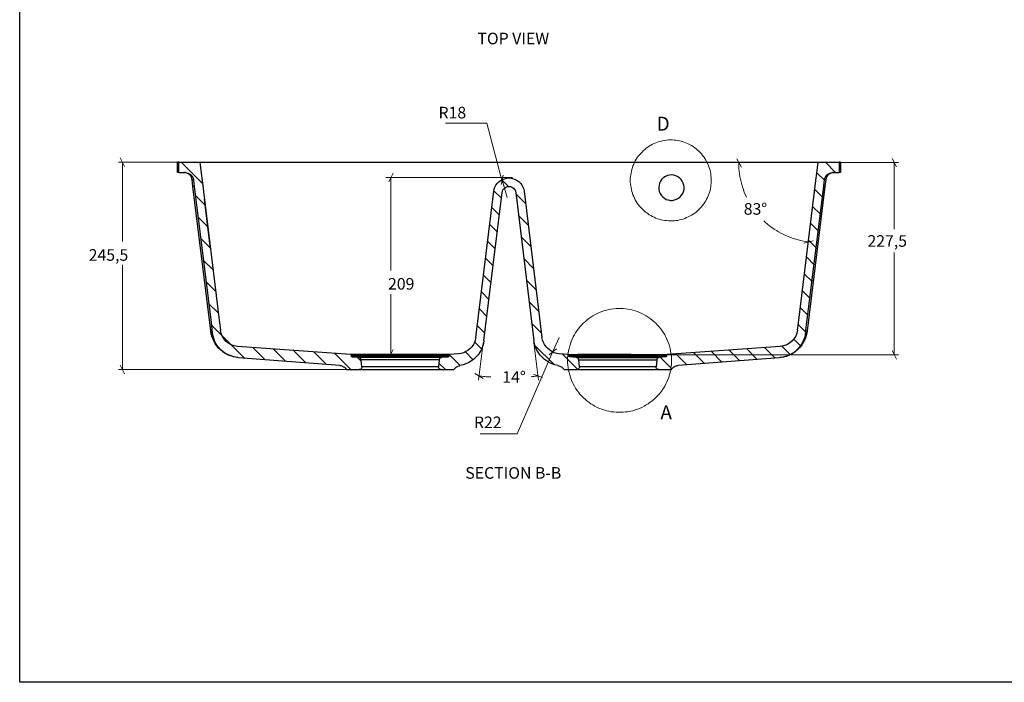
# Model space of a CAD drawing. Units: millimetres. Extents: x 311 to 2694, y -2066 to 503.
# Drawn here: x 311 to 1478, y -1180 to -395 of the extents above; entities that cross this region are included whole.
import ezdxf

# ---------------------------------------------------------------- set-up
doc = ezdxf.new("R2010")
doc.units = ezdxf.units.MM
doc.layers.add('Capa 1', color=7, linetype='Continuous')
doc.layers.add('DUPONT CARTIGLIO', color=7, linetype='Continuous')
doc.styles.get("Standard").update_dxf_attribs({"font": 'arial.ttf'})

msp = doc.modelspace()

# ---------------------------------------------------------------- linework, layer by layer
at = {"layer": 'Capa 1', "color": 8, "lineweight": 18, "true_color": 0x808080}
for points in [[(864.2, -517.4), (815.5, -517.4)], [(883, -588.2), (864.2, -517.4)], [(435.1, -569), (430, -558.8)], [(1166.2, -569.6), (1160.4, -559.9)], [(1349.6, -569.3), (1344.7, -559.3)], [(693, -563.9), (427.7, -563.9)], [(432.6, -563.9), (432.6, -657.7)], [(1083.2, -564.2), (1352.1, -564.2)], [(1347.2, -564.2), (1347.2, -643.1)], [(894.7, -581.9), (744.8, -581.9)], [(748.2, -587), (753.2, -576.9)], [(750.7, -581.9), (750.7, -692.3)], [(883.7, -579), (881.4, -590.1)], [(888.3, -605.8), (882.5, -584.6)], [(529.4, -607.5), (536.3, -663.2)], [(1239.9, -659.7), (1251, -656.9)], [(1347.2, -791.9), (1347.2, -670.9)], [(432.6, -809.6), (432.6, -685.4)], [(750.7, -791.1), (750.7, -720)], [(859.9, -777.8), (854.4, -822)], [(920.2, -777.8), (925.7, -822)], [(949.9, -771.7), (942.7, -788.3)], [(753.2, -785.9), (748.2, -796)], [(942.7, -788.3), (900.2, -885.8)], [(938.3, -792), (946.9, -784.8)], [(972.5, -791.1), (1035.4, -791.1)], [(1076.3, -791.9), (1352.1, -791.9)], [(1344.7, -786.8), (1349.6, -797.1)], [(430, -804.5), (435.1, -814.7)], [(704.7, -809.6), (427.7, -809.6)], [(859.9, -820.1), (850.2, -814.1)], [(919.8, -815), (930.4, -819)], [(868.9, -818.3), (867.1, -818.3), (865.3, -818.2), (863.6, -818), (861.8, -817.8), (860.2, -817.6), (858.5, -817.5), (856.7, -817.3), (854.9, -817.1)], [(925.1, -817.1), (924.1, -817.1), (923, -817.3), (922, -817.5), (921.1, -817.5), (920, -817.6), (919, -817.8), (917.9, -817.8), (916.8, -818)], [(900.2, -885.8), (856.4, -885.8)]]:
    msp.add_lwpolyline(points, dxfattribs=at)
at = {"layer": 'Capa 1', "lineweight": 18}
for points in [[(1034.3, -585.4), (1034.3, -583.1), (1034.5, -581), (1034.9, -578.7), (1035.2, -576.6), (1035.6, -574.5), (1036.1, -572.3), (1036.8, -570.2), (1037.5, -568.1), (1038.4, -566.2), (1039.3, -564), (1040.3, -562.1), (1041.4, -560.3), (1042.6, -558.4), (1043.8, -556.6), (1045.3, -554.9), (1046.7, -553.3), (1048.3, -551.7), (1049.8, -550.1), (1051.4, -548.7), (1053.2, -547.3), (1055, -545.9), (1056.7, -544.8), (1058.7, -543.6), (1060.6, -542.5), (1062.5, -541.6), (1064.7, -540.8), (1066.6, -540.1), (1068.7, -539.4), (1070.8, -538.8), (1073, -538.3), (1075.2, -537.9), (1077.4, -537.6), (1079.7, -537.4), (1081.8, -537.4), (1084.1, -537.4), (1086.2, -537.6), (1088.3, -537.8), (1090.6, -538.1), (1092.7, -538.5), (1094.8, -539), (1096.9, -539.7), (1099.1, -540.4), (1101, -541.1), (1103.1, -542.2), (1105.1, -543.1), (1107, -544.1), (1108.8, -545.3), (1110.7, -546.6), (1112.3, -548), (1114, -549.4), (1115.6, -550.8), (1117.2, -552.4), (1118.6, -554), (1120, -555.8), (1121.5, -557.5), (1122.7, -559.3), (1123.8, -561.2), (1124.8, -563.2), (1125.9, -565.1), (1126.7, -567), (1127.5, -569.2), (1128.2, -571.3), (1128.9, -573.4), (1129.2, -575.5), (1129.7, -577.6), (1129.9, -579.9), (1130.3, -582), (1130.3, -584.3), (1130.3, -586.4), (1130.3, -588.6), (1129.9, -590.9), (1129.7, -593), (1129.2, -595.3), (1128.9, -597.4), (1128.2, -599.5), (1127.5, -601.6), (1126.7, -603.6), (1125.9, -605.7), (1124.8, -607.6), (1123.8, -609.6), (1122.7, -611.3), (1121.5, -613.3), (1120, -615), (1118.6, -616.6), (1117.2, -618.4), (1115.6, -619.8), (1114, -621.4), (1112.3, -622.8), (1110.7, -624), (1108.8, -625.4), (1107, -626.5), (1105.1, -627.5), (1103.1, -628.6), (1101, -629.5), (1099.1, -630.4), (1096.9, -631.1), (1094.8, -631.6), (1092.7, -632.1), (1090.6, -632.7), (1088.3, -633), (1086.2, -633.2), (1084.1, -633.4), (1081.8, -633.4), (1079.7, -633.2), (1077.4, -633), (1075.2, -632.8), (1073, -632.5), (1070.8, -632), (1068.7, -631.4), (1066.6, -630.7), (1064.7, -630), (1062.5, -629.1), (1060.6, -628.1), (1058.7, -627), (1056.7, -626), (1055, -624.7), (1053.2, -623.5), (1051.4, -622.1), (1049.8, -620.7), (1048.3, -619.1), (1046.7, -617.5), (1045.3, -615.7), (1043.8, -614.1), (1042.6, -612.4), (1041.4, -610.4), (1040.3, -608.5), (1039.3, -606.6), (1038.4, -604.6), (1037.5, -602.5), (1036.8, -600.6), (1036.1, -598.4), (1035.6, -596.3), (1035.2, -594), (1034.9, -591.9), (1034.5, -589.8), (1034.3, -587.5), (1034.3, -585.4)], [(502.2, -563.9), (527.4, -589.1)], [(1265.6, -563.9), (1277.6, -575.9)], [(1255.3, -576.2), (1264.3, -585.2)], [(882.1, -584.5), (890, -592.4)], [(518.9, -603), (530.6, -614.7)], [(872.7, -597.6), (881.6, -606.6)], [(898.9, -601.3), (910.3, -612.7)], [(1252.9, -596.1), (1261.9, -605.1)], [(870.3, -617.5), (879.3, -626.5)], [(1250.4, -616.1), (1259.4, -625.1)], [(522.1, -628.8), (533.7, -640.2)], [(902, -626.8), (913.5, -638.3)], [(867.8, -637.6), (876.8, -646.6)], [(1247.9, -636.2), (1256.9, -645.2)], [(905, -652.4), (916.7, -664.1)], [(525.3, -654.4), (536.7, -665.8)], [(865.3, -657.5), (874.3, -666.5)], [(1245.5, -656.1), (1254.5, -665.1)], [(1243, -676.1), (1252, -685)], [(528.4, -679.9), (539.9, -691.4)], [(862.9, -677.5), (871.9, -686.6)], [(908.2, -678), (919.8, -689.6)], [(860.4, -697.6), (869.4, -706.6)], [(1240.5, -696.2), (1249.7, -705.2)], [(531.6, -705.5), (543.1, -717)], [(911.4, -703.6), (922.8, -715.2)], [(857.9, -717.5), (866.9, -726.5)], [(1238.2, -716.1), (1247.2, -725.1)], [(534.6, -731.1), (546.3, -742.6)], [(914.6, -729.3), (926, -740.8)], [(855.5, -737.6), (864.5, -746.6)], [(960.1, -798.7), (960.1, -795.8), (960.3, -793), (960.6, -790.1), (961.1, -787.3), (961.8, -784.4), (962.5, -781.5), (963.4, -778.9), (964.4, -776.1), (965.6, -773.5), (966.8, -770.9), (968.2, -768.2), (969.6, -765.9), (971, -763.5), (972.9, -761.1), (974.6, -759), (976.5, -756.8), (978.6, -754.7), (980.8, -752.8), (982.9, -750.9), (985.3, -749), (987.7, -747.3), (990.1, -745.9), (992.4, -744.5), (995, -743), (997.7, -741.9), (1000.5, -740.9), (1003.1, -740), (1006, -739.2), (1008.8, -738.5), (1011.4, -738.1), (1014.3, -737.6), (1017.4, -737.3), (1020.2, -737.1), (1023.1, -737.1), (1025.9, -737.3), (1028.8, -737.6), (1031.6, -738.1), (1034.5, -738.5), (1037.3, -739.2), (1040, -740), (1042.8, -740.9), (1045.4, -741.9), (1048, -743), (1050.7, -744.5), (1053.3, -745.9), (1055.7, -747.3), (1058, -749), (1060.4, -750.9), (1062.5, -752.8), (1064.7, -754.7), (1066.6, -756.8), (1068.5, -759), (1070.4, -761.1), (1072.1, -763.5), (1073.7, -765.9), (1075.1, -768.2), (1076.6, -770.9), (1077.8, -773.5), (1078.9, -776.1), (1079.9, -778.9), (1080.8, -781.5), (1081.6, -784.4), (1082, -787.3), (1082.5, -790.1), (1083, -793), (1083, -795.8), (1083.2, -798.7), (1083, -801.5), (1083, -804.4), (1082.5, -807.2), (1082, -810.1), (1081.6, -812.9), (1080.8, -815.8), (1079.9, -818.6), (1078.9, -821.2), (1077.8, -823.9), (1076.6, -826.5), (1075.1, -829.1), (1073.7, -831.5), (1072.1, -833.8), (1070.4, -836.2), (1068.5, -838.6), (1066.6, -840.7), (1064.7, -842.6), (1062.5, -844.8), (1060.4, -846.7), (1058, -848.3), (1055.7, -850), (1053.3, -851.4), (1050.7, -852.9), (1048, -854.3), (1045.4, -855.5), (1042.8, -856.4), (1040, -857.4), (1037.3, -858.3), (1034.5, -858.8), (1031.6, -859.5), (1028.8, -859.7), (1025.9, -860), (1023.1, -860.2), (1020.2, -860.2), (1017.4, -860), (1014.3, -859.7), (1011.4, -859.5), (1008.8, -858.8), (1006, -858.3), (1003.1, -857.4), (1000.5, -856.4), (997.7, -855.5), (995, -854.3), (992.4, -852.9), (990.1, -851.4), (987.7, -850), (985.3, -848.3), (982.9, -846.7), (980.8, -844.8), (978.6, -842.6), (976.5, -840.7), (974.6, -838.6), (972.9, -836.2), (971, -833.8), (969.6, -831.5), (968.2, -829.1), (966.8, -826.5), (965.6, -823.9), (964.4, -821.2), (963.4, -818.6), (962.5, -815.8), (961.8, -812.9), (961.1, -810.1), (960.6, -807.2), (960.3, -804.4), (960.1, -801.5), (960.1, -798.7)], [(1235.8, -736), (1244.8, -745)], [(537.8, -756.7), (561.1, -779.8), (577.1, -796)], [(853, -757.5), (862, -766.5)], [(917.7, -754.9), (929.2, -766.4)], [(1233.3, -756.1), (1242.3, -765.1)], [(850, -776.9), (858.1, -785.1)], [(921.4, -781), (944, -803.6)], [(1213.9, -781.7), (1223.8, -791.6)], [(1227.8, -773.2), (1235.8, -781)], [(587, -783.5), (601.5, -797.8)], [(611.2, -785.1), (625.8, -799.7)], [(635.3, -786.8), (650, -801.5)], [(659.5, -788.4), (674.3, -803.4)], [(683.7, -790.2), (703.1, -809.6)], [(819.8, -791.8), (832.7, -804.6)], [(839.1, -788.6), (848.2, -797.8)], [(953.9, -791.1), (972.2, -809.4)], [(1088.3, -790.9), (1101.3, -803.8)], [(1109.3, -789.3), (1122.2, -802.2)], [(1130.3, -787.9), (1143, -800.6)], [(1151.3, -786.5), (1164, -799)], [(1172.3, -784.9), (1184.8, -797.4)], [(1193.2, -783.5), (1205.6, -795.8)], [(711, -795.3), (715.6, -799.7)], [(807.5, -801.8), (815.2, -809.6)], [(1070.3, -795.1), (1083.7, -808.7)]]:
    msp.add_lwpolyline(points, dxfattribs=at)
at = {"layer": 'Capa 1', "lineweight": 25}
for points in [[(499.2, -563.9), (498.5, -563.9), (497.9, -563.9), (497.6, -563.9)], [(497.6, -575.9), (497.6, -563.9)], [(499.2, -575.9), (499.2, -563.9)], [(499.2, -563.9), (524.2, -563.9)], [(524.2, -563.9), (524.7, -563.9), (526, -563.9)], [(524.2, -563.9), (526.3, -580.1), (526.5, -582.4)], [(526, -563.9), (526.3, -563.9), (527.2, -563.9), (528.3, -563.9), (529.8, -563.9), (531.6, -563.9), (533.9, -563.9), (536.4, -563.9), (539.2, -563.9), (542.4, -563.9), (545.7, -563.9), (549.4, -563.9), (553.3, -563.9), (557.4, -563.9), (561.8, -563.9), (566.2, -563.9), (570.8, -563.9), (575.5, -563.9), (580.3, -563.9), (585.1, -563.9)], [(585.1, -563.9), (636, -563.9), (686.8, -563.9), (737.8, -563.9), (788.6, -563.9), (839.6, -563.9), (890.6, -563.9), (941.5, -563.9), (992.3, -563.9), (1043.3, -563.9), (1094.3, -563.9), (1145.1, -563.9), (1196.1, -563.9)], [(1196.1, -563.9), (1200.8, -563.9), (1205.6, -563.9), (1210.4, -563.9), (1214.9, -563.9), (1219.4, -563.9), (1223.6, -563.9), (1227.8, -563.9), (1231.7, -563.9), (1235.4, -563.9), (1238.8, -563.9), (1241.9, -563.9), (1244.8, -563.9), (1247.2, -563.9), (1249.5, -563.9), (1251.3, -563.9), (1252.9, -563.9), (1253.9, -563.9), (1254.8, -563.9), (1255.2, -563.9)], [(1254.6, -582.4), (1254.8, -580.1), (1256.9, -563.9)], [(1255.2, -563.9), (1256.4, -563.9), (1256.9, -563.9)], [(1256.9, -563.9), (1282, -563.9)], [(1283.6, -563.9), (1283.4, -563.9), (1283.2, -563.9), (1282.7, -563.9), (1282, -563.9)], [(1282, -563.9), (1282, -575.9)], [(1283.6, -563.9), (1283.6, -575.9)], [(499.2, -575.9), (498.5, -575.9), (497.9, -575.9), (497.6, -575.9)], [(499.2, -575.9), (506.7, -575.9)], [(515.2, -584.7), (514.9, -582.9), (514.2, -581.3), (513.1, -579.7), (511.9, -578.5), (510.4, -577.5), (508.7, -576.6), (507.1, -576), (505.2, -575.9)], [(506.7, -575.9), (506.9, -575.9), (510.3, -576.6), (513.1, -578.2), (515.4, -580.8), (516.6, -583.8), (516.8, -584.7)], [(526.5, -582.4), (547.7, -754.2), (548.7, -762.8)], [(872.6, -598.3), (873.1, -595.8), (874, -593.3), (875.2, -591), (876.6, -588.9), (878.6, -587), (880.5, -585.4), (882.8, -584.2), (885.3, -583.3), (887.9, -582.6), (890.6, -582.4)], [(890.6, -582.4), (890.6, -582.4)], [(890.6, -582.4), (893.2, -582.6), (895.9, -583.3), (898.1, -584.2), (900.4, -585.4), (902.6, -587), (904.5, -588.9), (905.9, -591), (907.1, -593.3), (908, -595.8), (908.6, -598.3)], [(1073.3, -582.4), (1071.5, -584.2), (1070.1, -586.3), (1069.1, -588.6), (1068.4, -591), (1068, -593.5), (1068.2, -596), (1068.7, -598.4), (1069.6, -600.9), (1071, -603), (1072.8, -605), (1074.7, -606.6), (1077, -607.8), (1079.3, -608.5), (1081.9, -609), (1084.4, -609), (1086.9, -608.5), (1089.2, -607.6), (1091.5, -606.4), (1093.4, -604.8), (1095.2, -603), (1096.4, -600.9), (1097.5, -598.4), (1098, -596), (1098, -593.5), (1097.8, -591), (1097.1, -588.6), (1095.9, -586.3), (1094.5, -584.2), (1092.7, -582.4)], [(1092.7, -582.4), (1090.6, -581), (1088.3, -579.9), (1085.8, -579.2), (1083.4, -578.9), (1080.9, -579), (1078.4, -579.7), (1076.1, -580.6), (1074, -582), (1073.3, -582.4)], [(1232.4, -762.8), (1233.5, -754.2), (1254.6, -582.4)], [(1264.3, -584.7), (1264.9, -582.7), (1266.4, -579.7), (1268.9, -577.5), (1272.1, -576.2), (1274.4, -575.9)], [(1276, -575.9), (1274, -576), (1272.3, -576.6), (1270.7, -577.5), (1269.3, -578.5), (1268, -579.7), (1267, -581.3), (1266.3, -582.9), (1265.9, -584.7)], [(1274.4, -575.9), (1282, -575.9)], [(1283.6, -575.9), (1283.4, -575.9), (1283.2, -575.9), (1282.7, -575.9), (1282, -575.9)], [(515.2, -584.7), (515.2, -584.7), (515.4, -584.7), (515.9, -584.7), (516.8, -584.7)], [(516.1, -592.4), (515.2, -584.7)], [(517.7, -592.4), (516.8, -592.4), (516.3, -592.4), (516.1, -592.4)], [(537.1, -763.5), (516.1, -592.4)], [(516.8, -584.7), (517.3, -589.4), (517.7, -592.4)], [(517.7, -592.4), (537.1, -750.1), (539, -765.7)], [(882.5, -599.5), (882.8, -598.1), (883.3, -596.7), (884.2, -595.6), (885.1, -594.6), (886.3, -593.7), (887.6, -593), (889, -592.6), (890.6, -592.4)], [(890.6, -592.4), (892.2, -592.6), (893.4, -593), (894.8, -593.7), (896, -594.6), (896.9, -595.6), (897.8, -596.7), (898.3, -598.1), (898.7, -599.5)], [(890.6, -592.4), (890.6, -592.4)], [(1242.1, -765.7), (1244, -750.3), (1263.5, -592.4)], [(1265, -592.4), (1244, -763.5)], [(1263.5, -592.4), (1263.6, -591.6), (1264.3, -584.7)], [(1263.5, -592.4), (1264.3, -592.4), (1264.7, -592.4), (1265, -592.4)], [(1265.9, -584.7), (1265.9, -584.7), (1265.7, -584.7), (1265.2, -584.7), (1264.3, -584.7)], [(1265.9, -584.7), (1265, -592.4)], [(851.2, -771.5), (872.6, -598.3)], [(860.9, -775.2), (882.5, -599.5)], [(898.7, -599.5), (920.2, -775.2)], [(908.6, -598.3), (929.7, -771.5)], [(539, -765.7), (538, -765.3), (537.3, -764.4), (537.1, -763.5)], [(564.2, -794.4), (563.5, -794.2), (560.4, -793.2), (557.2, -791.9), (554.2, -790.4), (551.4, -788.4), (548.9, -786.3), (546.4, -784), (544.5, -781.5), (542.5, -778.9), (541.1, -776.4), (539.9, -773.6), (538.8, -771), (538, -768.3), (537.4, -765.7), (537.1, -763.5)], [(570.2, -795.5), (564.6, -794.6), (559.1, -792.6), (554, -790), (549.6, -786.5), (545.7, -782.1), (542.5, -777.3), (540.3, -771.7), (539, -765.7)], [(569, -782.2), (565.5, -781.5), (562, -780.5), (558.6, -778.7), (555.6, -776.4), (553.1, -773.6), (551.2, -770.4), (549.6, -766.7), (548.7, -762.8)], [(1242.1, -765.7), (1241, -771.3), (1238.9, -776.6), (1235.9, -781.5), (1232.2, -785.8), (1227.6, -789.5), (1222.7, -792.3), (1216.9, -794.4), (1210.9, -795.5)], [(1232.4, -762.8), (1231.7, -766.5), (1230.3, -769.9), (1228.3, -773.1), (1225.9, -775.9), (1223.1, -778.4), (1219.9, -780.1), (1216, -781.5), (1211.9, -782.2)], [(1244, -763.5), (1243.9, -763.9), (1243.5, -766.5), (1242.8, -769.2), (1241.9, -771.8), (1240.9, -774.7), (1239.3, -777.5), (1237.5, -780.3), (1235.6, -782.9), (1233.3, -785.4), (1230.6, -787.7), (1228, -789.6), (1225.2, -791.4), (1222.2, -792.8), (1219, -793.9), (1217.2, -794.4)], [(1242.1, -765.7), (1243.2, -765.3), (1243.9, -764.4), (1243.9, -763.5)], [(851.2, -771.5), (850.7, -774.5), (849.8, -777.3), (848.4, -779.9), (846.6, -782.6), (844.5, -784.7), (842.2, -786.6), (839.6, -788.2), (836.9, -789.5), (833.9, -790.4), (830.9, -790.7)], [(860.9, -775.2), (860.2, -778.7), (859.3, -782.2), (857.9, -785.6), (856.2, -788.9), (854.1, -791.9), (851.6, -794.6), (848.9, -797.2), (846.1, -799.3), (842.9, -801.3), (839.6, -802.7), (836.1, -803.9), (832.5, -804.6)], [(851.2, -771.5), (851.2, -771.3)], [(948.6, -804.6), (945.1, -803.9), (941.5, -802.7), (938.2, -801.3), (935, -799.3), (932.2, -797.2), (929.4, -794.6), (927.1, -791.9), (925, -788.9), (923.2, -785.6), (921.8, -782.2), (920.7, -778.7), (920.2, -775.2)], [(929.7, -771.3), (929.7, -771.5)], [(950.2, -790.7), (947.2, -790.4), (944.2, -789.5), (941.5, -788.2), (938.9, -786.6), (936.6, -784.7), (934.5, -782.6), (932.7, -779.9), (931.3, -777.3), (930.4, -774.5), (929.7, -771.5)], [(702.9, -791.6), (569, -782.2)], [(702.9, -791.6), (703.1, -791.6), (703.2, -791.6), (703.4, -791.8), (703.6, -791.8), (703.6, -791.9), (703.8, -792.1), (703.8, -792.3), (703.8, -792.5)], [(820.5, -791.6), (820.4, -791.6), (819.8, -791.6), (818.8, -791.6), (817.5, -791.6), (816, -791.6), (814, -791.6), (811.9, -791.6), (809.2, -791.6), (806.4, -791.6), (803.3, -791.6), (799.9, -791.6), (796.2, -791.6), (792.3, -791.6), (788.4, -791.6), (784.2, -791.6), (779.8, -791.6), (775.4, -791.6), (770.8, -791.6), (766.2, -791.6), (761.6, -791.6), (757, -791.6), (752.5, -791.6), (747.9, -791.6), (743.5, -791.6), (739.2, -791.6), (735, -791.6), (730.9, -791.6), (727.1, -791.6), (723.5, -791.6), (720.2, -791.6), (717, -791.6), (714.2, -791.6), (711.5, -791.6), (709.2, -791.6), (707.3, -791.6), (705.7, -791.6), (704.5, -791.6), (703.6, -791.6), (703.1, -791.6), (702.9, -791.6)], [(703.8, -792.5), (703.9, -792.5), (704.5, -792.5), (705.4, -792.5), (706.6, -792.5), (708.2, -792.5), (710.1, -792.5), (712.2, -792.5), (714.9, -792.5), (717.7, -792.5), (720.7, -792.5), (724.1, -792.5), (727.6, -792.5), (731.5, -792.5), (735.3, -792.5), (739.6, -792.5), (743.8, -792.5), (748.2, -792.5), (752.6, -792.5), (757.2, -792.5), (761.6, -792.5), (766.2, -792.5), (770.8, -792.5), (775.2, -792.5), (779.6, -792.5), (783.8, -792.5), (787.9, -792.5), (792, -792.5), (795.7, -792.5), (799.2, -792.5), (802.5, -792.5), (805.7, -792.5), (808.5, -792.5), (811, -792.5), (813.3, -792.5), (815.1, -792.5), (816.7, -792.5), (817.9, -792.5), (818.8, -792.5), (819.3, -792.5), (819.5, -792.5)], [(703.9, -793.7), (703.8, -792.5)], [(819.5, -792.5), (819.7, -792.3), (819.7, -792.1), (819.7, -791.9), (819.8, -791.8), (820, -791.8), (820.2, -791.6), (820.4, -791.6), (820.5, -791.6)], [(819.5, -792.5), (819.5, -793.7)], [(830.9, -790.7), (820.5, -791.6)], [(960.6, -791.6), (950.2, -790.7)], [(960.6, -791.6), (960.8, -791.6), (961.3, -791.6), (962.2, -791.6), (963.6, -791.6), (965.2, -791.6), (967.1, -791.6), (969.2, -791.6), (971.9, -791.6), (974.7, -791.6), (977.9, -791.6), (981.2, -791.6), (984.9, -791.6), (988.6, -791.6), (992.7, -791.6), (996.9, -791.6), (1001.3, -791.6), (1005.7, -791.6), (1010.2, -791.6), (1014.7, -791.6), (1019.5, -791.6), (1024.1, -791.6), (1028.7, -791.6), (1033.1, -791.6), (1037.7, -791.6), (1041.9, -791.6), (1046.1, -791.6), (1050.2, -791.6), (1054.1, -791.6), (1057.6, -791.6), (1061, -791.6), (1064.1, -791.6), (1067, -791.6), (1069.6, -791.6), (1071.9, -791.6), (1073.8, -791.6), (1075.4, -791.6), (1076.7, -791.6), (1077.5, -791.6), (1078.1, -791.6), (1078.2, -791.6)], [(960.6, -791.6), (960.8, -791.6), (960.9, -791.6), (961.1, -791.8), (961.3, -791.8), (961.5, -791.9), (961.5, -792.1), (961.5, -792.3), (961.6, -792.5)], [(1077.4, -792.5), (1077.2, -792.5), (1076.7, -792.5), (1075.8, -792.5), (1074.5, -792.5), (1073, -792.5), (1071, -792.5), (1068.7, -792.5), (1066.2, -792.5), (1063.4, -792.5), (1060.4, -792.5), (1057.1, -792.5), (1053.5, -792.5), (1049.7, -792.5), (1045.8, -792.5), (1041.6, -792.5), (1037.3, -792.5), (1032.9, -792.5), (1028.5, -792.5), (1023.9, -792.5), (1019.5, -792.5), (1014.9, -792.5), (1010.3, -792.5), (1005.9, -792.5), (1001.5, -792.5), (997.3, -792.5), (993.2, -792.5), (989.2, -792.5), (985.5, -792.5), (981.9, -792.5), (978.6, -792.5), (975.4, -792.5), (972.6, -792.5), (970.1, -792.5), (967.8, -792.5), (965.9, -792.5), (964.5, -792.5), (963.2, -792.5), (962.4, -792.5), (961.8, -792.5), (961.6, -792.5)], [(961.6, -793.7), (961.6, -792.5)], [(1077.4, -792.5), (1077.2, -793.7)], [(1077.4, -792.5), (1077.4, -792.3), (1077.4, -792.1), (1077.5, -791.9), (1077.5, -791.8), (1077.7, -791.8), (1077.9, -791.6), (1078.1, -791.6), (1078.2, -791.6)], [(1211.9, -782.2), (1078.2, -791.6)], [(569.4, -795.3), (566.7, -794.9), (565, -794.6)], [(690, -804.6), (570.2, -795.5)], [(690, -804.6), (691.2, -804.8), (692.5, -805), (693.5, -805.5), (694.6, -806.1), (695.7, -806.8), (696.5, -807.6), (697.2, -808.5), (697.9, -809.6)], [(819.5, -793.7), (819.3, -793.7), (818.8, -793.7), (817.9, -793.7), (816.7, -793.7), (815.1, -793.7), (813.1, -793.7), (811, -793.7), (808.4, -793.7), (805.5, -793.7), (802.5, -793.7), (799.2, -793.7), (795.7, -793.7), (792, -793.7), (787.9, -793.7), (783.8, -793.7), (779.6, -793.7), (775.2, -793.7), (770.8, -793.7), (766.2, -793.7), (761.6, -793.7), (757.2, -793.7), (752.6, -793.7), (748.2, -793.7), (743.8, -793.7), (739.6, -793.7), (735.3, -793.7), (731.5, -793.7), (727.8, -793.7), (724.1, -793.7), (720.9, -793.7), (717.7, -793.7), (714.9, -793.7), (712.4, -793.7), (710.1, -793.7), (708.2, -793.7), (706.8, -793.7), (705.5, -793.7), (704.7, -793.7), (704.1, -793.7), (703.9, -793.7)], [(704.8, -794.6), (704.7, -794.6), (704.5, -794.6), (704.3, -794.4), (704.1, -794.4), (703.9, -794.2), (703.9, -794.1), (703.9, -793.9), (703.9, -793.7)], [(704.8, -794.6), (705, -794.6), (705.5, -794.6), (706.4, -794.6), (707.5, -794.6), (709.1, -794.6), (711, -794.6), (713.1, -794.6), (715.6, -794.6), (718.4, -794.6), (721.4, -794.6), (724.8, -794.6), (728.3, -794.6), (732, -794.6), (735.9, -794.6), (739.9, -794.6), (744.2, -794.6), (748.4, -794.6), (752.8, -794.6), (757.2, -794.6), (761.6, -794.6), (766.2, -794.6), (770.6, -794.6), (775, -794.6), (779.3, -794.6), (783.5, -794.6), (787.6, -794.6), (791.4, -794.6), (795.1, -794.6), (798.7, -794.6), (801.8, -794.6), (805, -794.6), (807.7, -794.6), (810.1, -794.6), (812.4, -794.6), (814.2, -794.6), (815.8, -794.6), (817, -794.6), (817.9, -794.6), (818.4, -794.6), (818.6, -794.6)], [(712.8, -795.3), (704.8, -794.6)], [(810.7, -795.3), (810.5, -795.3), (810, -795.3), (809.1, -795.3), (807.8, -795.3), (806.3, -795.3), (804.5, -795.3), (802.2, -795.3), (799.7, -795.3), (797.1, -795.3), (794.1, -795.3), (790.7, -795.3), (787.4, -795.3), (783.7, -795.3), (780, -795.3), (776.1, -795.3), (772, -795.3), (768, -795.3), (763.7, -795.3), (759.5, -795.3), (755.5, -795.3), (751.4, -795.3), (747.3, -795.3), (743.5, -795.3), (739.6, -795.3), (736, -795.3), (732.5, -795.3), (729.3, -795.3), (726.3, -795.3), (723.5, -795.3), (721.1, -795.3), (718.9, -795.3), (717, -795.3), (715.6, -795.3), (714.4, -795.3), (713.5, -795.3), (712.9, -795.3), (712.8, -795.3)], [(715.4, -798.1), (715.4, -797.6), (715.2, -797.1), (714.9, -796.7), (714.5, -796.2), (714.2, -795.8), (713.6, -795.6), (713.3, -795.5), (712.8, -795.3)], [(807.8, -798.1), (807.7, -798.1), (807.1, -798.1), (806.3, -798.1), (805.2, -798.1), (803.6, -798.1), (801.7, -798.1), (799.5, -798.1), (797.1, -798.1), (794.4, -798.1), (791.4, -798.1), (788.3, -798.1), (784.7, -798.1), (781.2, -798.1), (777.5, -798.1), (773.6, -798.1), (769.7, -798.1), (765.7, -798.1), (761.6, -798.1), (757.6, -798.1), (753.7, -798.1), (749.6, -798.1), (745.9, -798.1), (742, -798.1), (738.5, -798.1), (735.2, -798.1), (732, -798.1), (729, -798.1), (726.2, -798.1), (723.9, -798.1), (721.6, -798.1), (719.8, -798.1), (718.2, -798.1), (717, -798.1), (716.1, -798.1), (715.6, -798.1), (715.4, -798.1)], [(716.1, -806.4), (715.4, -798.1)], [(807.8, -798.1), (807.1, -806.4)], [(810.7, -795.3), (810.1, -795.5), (809.6, -795.6), (809.2, -795.8), (808.7, -796.2), (808.4, -796.7), (808.2, -797.1), (808, -797.6), (807.8, -798.1)], [(818.6, -794.6), (810.7, -795.3)], [(819.5, -793.7), (819.5, -793.9), (819.5, -794.1), (819.3, -794.2), (819.1, -794.4), (819, -794.6), (818.8, -794.6), (818.6, -794.6)], [(825.3, -809.6), (826, -808.7), (826.7, -807.8), (827.4, -807.1), (828.3, -806.4), (829.4, -805.7), (830.4, -805.3), (831.5, -805), (832.5, -804.6)], [(948.6, -804.6), (949.7, -805), (950.7, -805.3), (951.8, -805.7), (952.8, -806.4), (953.7, -807.1), (954.4, -807.8), (955.1, -808.7), (955.8, -809.6)], [(961.6, -793.7), (961.8, -793.7), (962.4, -793.7), (963.2, -793.7), (964.5, -793.7), (966.1, -793.7), (968, -793.7), (970.1, -793.7), (972.6, -793.7), (975.4, -793.7), (978.6, -793.7), (981.9, -793.7), (985.5, -793.7), (989.2, -793.7), (993.2, -793.7), (997.3, -793.7), (1001.5, -793.7), (1005.9, -793.7), (1010.3, -793.7), (1014.9, -793.7), (1019.5, -793.7), (1023.9, -793.7), (1028.5, -793.7), (1032.9, -793.7), (1037.3, -793.7), (1041.6, -793.7), (1045.6, -793.7), (1049.7, -793.7), (1053.4, -793.7), (1056.9, -793.7), (1060.3, -793.7), (1063.4, -793.7), (1066.2, -793.7), (1068.7, -793.7), (1071, -793.7), (1072.8, -793.7), (1074.4, -793.7), (1075.6, -793.7), (1076.5, -793.7), (1077, -793.7), (1077.2, -793.7)], [(962.5, -794.6), (962.4, -794.6), (962.2, -794.6), (962, -794.4), (961.8, -794.4), (961.8, -794.2), (961.6, -794.1), (961.6, -793.9), (961.6, -793.7)], [(1076.3, -794.6), (1076.1, -794.6), (1075.6, -794.6), (1074.7, -794.6), (1073.5, -794.6), (1072.1, -794.6), (1070.1, -794.6), (1068, -794.6), (1065.5, -794.6), (1062.7, -794.6), (1059.7, -794.6), (1056.4, -794.6), (1052.8, -794.6), (1049.1, -794.6), (1045.3, -794.6), (1041.2, -794.6), (1037, -794.6), (1032.7, -794.6), (1028.3, -794.6), (1023.9, -794.6), (1019.5, -794.6), (1014.9, -794.6), (1010.5, -794.6), (1006.1, -794.6), (1001.9, -794.6), (997.6, -794.6), (993.6, -794.6), (989.7, -794.6), (986, -794.6), (982.5, -794.6), (979.3, -794.6), (976.1, -794.6), (973.5, -794.6), (971, -794.6), (968.7, -794.6), (966.9, -794.6), (965.4, -794.6), (964.1, -794.6), (963.2, -794.6), (962.7, -794.6), (962.5, -794.6)], [(970.5, -795.3), (962.5, -794.6)], [(970.5, -795.3), (970.6, -795.3), (971.2, -795.3), (972.1, -795.3), (973.3, -795.3), (974.9, -795.3), (976.6, -795.3), (978.9, -795.3), (981.4, -795.3), (984.1, -795.3), (987, -795.3), (990.4, -795.3), (993.8, -795.3), (997.5, -795.3), (1001.2, -795.3), (1005, -795.3), (1009.1, -795.3), (1013.2, -795.3), (1017.4, -795.3), (1021.4, -795.3), (1025.7, -795.3), (1029.7, -795.3), (1033.8, -795.3), (1037.7, -795.3), (1041.6, -795.3), (1045.1, -795.3), (1048.6, -795.3), (1051.8, -795.3), (1054.8, -795.3), (1057.6, -795.3), (1060.1, -795.3), (1062.2, -795.3), (1064.1, -795.3), (1065.5, -795.3), (1066.8, -795.3), (1067.7, -795.3), (1068.2, -795.3), (1068.4, -795.3)], [(973.3, -798.1), (973.1, -797.6), (972.9, -797.1), (972.8, -796.7), (972.4, -796.2), (971.9, -795.8), (971.5, -795.6), (971, -795.5), (970.5, -795.3)], [(973.3, -798.1), (973.5, -798.1), (974, -798.1), (974.7, -798.1), (975.9, -798.1), (977.5, -798.1), (979.5, -798.1), (981.6, -798.1), (984.1, -798.1), (986.7, -798.1), (989.7, -798.1), (992.9, -798.1), (996.4, -798.1), (999.9, -798.1), (1003.6, -798.1), (1007.5, -798.1), (1011.4, -798.1), (1015.4, -798.1), (1019.5, -798.1), (1023.4, -798.1), (1027.4, -798.1), (1031.3, -798.1), (1035.2, -798.1), (1038.9, -798.1), (1042.6, -798.1), (1046, -798.1), (1049.1, -798.1), (1052.1, -798.1), (1054.8, -798.1), (1057.3, -798.1), (1059.5, -798.1), (1061.3, -798.1), (1062.9, -798.1), (1064.1, -798.1), (1065, -798.1), (1065.5, -798.1), (1065.7, -798.1)], [(974, -806.4), (973.3, -798.1)], [(1065.7, -798.1), (1065, -806.4)], [(1068.4, -795.3), (1067.8, -795.5), (1067.5, -795.6), (1067, -795.8), (1066.6, -796.2), (1066.2, -796.7), (1065.9, -797.1), (1065.7, -797.6), (1065.7, -798.1)], [(1076.3, -794.6), (1068.4, -795.3)], [(1077.2, -793.7), (1077.2, -793.9), (1077.2, -794.1), (1077, -794.2), (1077, -794.4), (1076.8, -794.4), (1076.7, -794.6), (1076.5, -794.6), (1076.3, -794.6)], [(1083.2, -809.6), (1083.7, -808.5), (1084.6, -807.6), (1085.5, -806.8), (1086.5, -806.1), (1087.6, -805.5), (1088.6, -805), (1089.9, -804.8), (1091.1, -804.6)], [(1210.9, -795.5), (1091.1, -804.6)], [(1216.7, -794.4), (1216, -794.8), (1213, -795.3), (1211.8, -795.3)], [(697.9, -809.6), (713.1, -809.6)], [(716.1, -806.4), (716.1, -806.9), (715.9, -807.6), (715.8, -808.2), (715.4, -808.7), (714.9, -809.1), (714.4, -809.4), (713.8, -809.6), (713.1, -809.6)], [(713.1, -809.6), (713.3, -809.6), (713.8, -809.6), (714.9, -809.6), (716.1, -809.6), (717.7, -809.6), (719.6, -809.6), (721.9, -809.6), (724.6, -809.6), (727.4, -809.6), (730.4, -809.6), (733.9, -809.6), (737.5, -809.6), (741.2, -809.6), (745, -809.6), (749.1, -809.6), (753.3, -809.6), (757.4, -809.6), (761.6, -809.6), (765.9, -809.6), (770.1, -809.6), (774.1, -809.6), (778.2, -809.6), (782.1, -809.6), (786, -809.6), (789.5, -809.6), (792.8, -809.6), (796, -809.6), (798.8, -809.6), (801.5, -809.6), (803.6, -809.6), (805.5, -809.6), (807.3, -809.6), (808.5, -809.6), (809.4, -809.6), (810, -809.6), (810.1, -809.6)], [(807.1, -806.4), (807, -806.4), (806.4, -806.4), (805.5, -806.4), (804.3, -806.4), (802.7, -806.4), (800.8, -806.4), (798.5, -806.4), (796, -806.4), (793.2, -806.4), (790, -806.4), (786.7, -806.4), (783.3, -806.4), (779.6, -806.4), (775.7, -806.4), (771.9, -806.4), (767.8, -806.4), (763.7, -806.4), (759.7, -806.4), (755.6, -806.4), (751.6, -806.4), (747.7, -806.4), (743.8, -806.4), (740.1, -806.4), (736.6, -806.4), (733.2, -806.4), (730.2, -806.4), (727.4, -806.4), (724.9, -806.4), (722.6, -806.4), (720.7, -806.4), (719.1, -806.4), (717.9, -806.4), (716.8, -806.4), (716.3, -806.4), (716.1, -806.4)], [(810.1, -809.6), (809.6, -809.6), (808.9, -809.4), (808.4, -809.1), (808, -808.7), (807.7, -808.2), (807.3, -807.6), (807.1, -806.9), (807.1, -806.4)], [(810.1, -809.6), (825.3, -809.6)], [(955.8, -809.6), (971, -809.6)], [(974, -806.4), (974, -806.9), (973.8, -807.6), (973.5, -808.2), (973.1, -808.7), (972.8, -809.1), (972.2, -809.4), (971.5, -809.6), (971, -809.6)], [(971, -809.6), (971.2, -809.6), (971.7, -809.6), (972.6, -809.6), (973.8, -809.6), (975.4, -809.6), (977.3, -809.6), (979.6, -809.6), (982.3, -809.6), (985.1, -809.6), (988.3, -809.6), (991.6, -809.6), (995.2, -809.6), (998.9, -809.6), (1002.9, -809.6), (1006.8, -809.6), (1011, -809.6), (1015.3, -809.6), (1019.5, -809.6), (1023.7, -809.6), (1027.8, -809.6), (1032, -809.6), (1036.1, -809.6), (1040, -809.6), (1043.7, -809.6), (1047.2, -809.6), (1050.5, -809.6), (1053.7, -809.6), (1056.5, -809.6), (1059.2, -809.6), (1061.5, -809.6), (1063.4, -809.6), (1065, -809.6), (1066.2, -809.6), (1067.1, -809.6), (1067.8, -809.6), (1068, -809.6)], [(1065, -806.4), (1064.8, -806.4), (1064.1, -806.4), (1063.2, -806.4), (1062, -806.4), (1060.4, -806.4), (1058.5, -806.4), (1056.2, -806.4), (1053.7, -806.4), (1050.9, -806.4), (1047.9, -806.4), (1044.6, -806.4), (1041, -806.4), (1037.3, -806.4), (1033.4, -806.4), (1029.6, -806.4), (1025.5, -806.4), (1021.4, -806.4), (1017.4, -806.4), (1013.3, -806.4), (1009.3, -806.4), (1005.4, -806.4), (1001.5, -806.4), (997.8, -806.4), (994.5, -806.4), (991.1, -806.4), (987.9, -806.4), (985.1, -806.4), (982.6, -806.4), (980.3, -806.4), (978.4, -806.4), (976.8, -806.4), (975.6, -806.4), (974.7, -806.4), (974.2, -806.4), (974, -806.4)], [(1068, -809.6), (1067.3, -809.6), (1066.8, -809.4), (1066.2, -809.1), (1065.7, -808.7), (1065.4, -808.2), (1065, -807.6), (1065, -806.9), (1065, -806.4)], [(1068, -809.6), (1083.2, -809.6)]]:
    msp.add_lwpolyline(points, dxfattribs=at)
at = {"layer": 'Capa 1', "color": 251, "lineweight": 18, "true_color": 0x636466}
for points in [[(1162.9, -564.6), (1162.9, -567.9), (1163.1, -571.1), (1163.3, -574.3), (1163.8, -577.5), (1164.1, -580.8), (1164.8, -584), (1165.6, -587.2), (1166.4, -590.2), (1167.3, -593.3), (1168.4, -596.3), (1169.4, -599.5), (1170.7, -602.5), (1172.1, -605.3)], [(1192.4, -633.2), (1194.7, -635.3), (1197.1, -637.2), (1199.6, -639.4), (1202.1, -641.1), (1204.7, -643.1), (1207.4, -644.7), (1210, -646.4), (1212.8, -647.8), (1215.6, -649.2), (1218.5, -650.7), (1221.3, -651.9), (1224.3, -653.1), (1227.3, -654.2), (1230.3, -655.1), (1233.3, -655.9), (1236.5, -656.7), (1239.5, -657.4), (1242.6, -657.9), (1245.6, -658.2)]]:
    msp.add_lwpolyline(points, dxfattribs=at)
at = {"layer": 'DUPONT CARTIGLIO'}
msp.add_lwpolyline([(310.8, 503.3), (2694.2, 503.3), (2694.2, -1180.1), (310.8, -1180.1), (310.8, 503.3)], dxfattribs=at)

# ---------------------------------------------------------------- texts
at = {"layer": 'Capa 1'}
for s, insert, char_height, attachment_point in [('{\\W0.99974;TOP VIEW}', (895.7, -417.2), 13.741, 5), ('{\\fCentury Gothic|b0|i0|c0|p34;\\W1.00085;A}', (1083.7, -868.6), 16.52, 9), ('\\fArial|b0|i0|c0|p34;\\W0.99974;SECTION B-B', (895.7, -932), 13.741, 5)]:
    msp.add_mtext(s, dxfattribs=dict(at, insert=insert, char_height=char_height, attachment_point=attachment_point))
at = {"layer": 'Capa 1', "color": 250, "true_color": 0x333333, "char_height": 13.737}
for s, insert, attachment_point in [('\\fArial Unicode MS|b0|i0|c0|p34;\\W1.00017; R18', (802.9, -511.9), 7), ('\\fArial Unicode MS|b0|i0|c0|p34;\\W1.00017; 83° ', (1164.6, -626), 7), ('\\fArial Unicode MS|b0|i0|c0|p34;\\W1.00017; 227,5 ', (1311.2, -664), 7), ('\\fArial Unicode MS|b0|i0|c0|p34;\\W1.00017; 245,5 ', (388.4, -680.6), 7), ('\\fArial Unicode MS|b0|i0|c0|p34;\\W1.00017; 209', (778.5, -714.8), 9), ('\\fArial Unicode MS|b0|i0|c0|p34;\\W1.00017; 14° ', (910.5, -825.2), 9), ('\\fArial Unicode MS|b0|i0|c0|p34;\\W1.00017; R22 ', (844.9, -878.9), 7)]:
    msp.add_mtext(s, dxfattribs=dict(at, insert=insert, attachment_point=attachment_point))
at = {"layer": 'Capa 1', "insert": (1081, -526.4), "char_height": 16.52, "width": 10.735, "attachment_point": 9}
msp.add_mtext('{\\fCentury Gothic|b0|i0|c0|p34;\\W1.00085;D}', dxfattribs=at)

doc.saveas('drawing.dxf')
